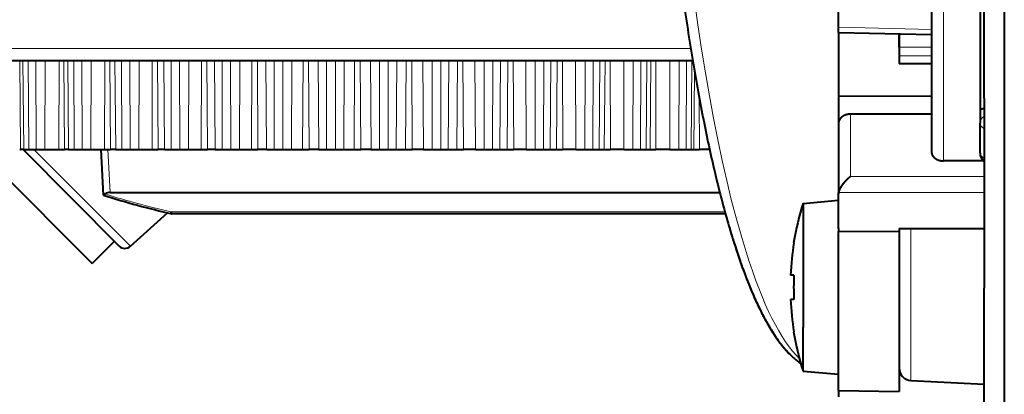
# Model space of a CAD drawing. Extents: x 0 to 1094, y 0 to 594.
# Drawn here: x 642 to 666, y 273 to 283 of the extents above; entities that cross this region are included whole.
import ezdxf

# ---------------------------------------------------------------- set-up
doc = ezdxf.new("R2010")
doc.units = 0
doc.layers.get('0').update_dxf_attribs({"lineweight": 13})

# ---------------------------------------------------------------- blocks, each defined once
blk = doc.blocks.new('BLOCK9791')
at = {"color": 7, "lineweight": 40}
blk.add_line((-4, 0), (-4, -54), dxfattribs=at)
at = {"color": 7, "lineweight": 40, "ltscale": 0.201559}
blk.add_line((-5.8, -27.592), (-5.8, -35.655), dxfattribs=at)
at = {"color": 7, "lineweight": 40, "ltscale": 0.114248}
blk.add_line((-8.1, -32.578), (-8.1, -28.008), dxfattribs=at)
at = {"color": 7, "lineweight": 13, "ltscale": 0.192176}
blk.add_line((-5.505, -28.191), (-5.505, -35.878), dxfattribs=at)
at = {"color": 7, "lineweight": 40, "ltscale": 0.2625}
blk.add_line((-33.986, -30.986), (-26.561, -38.41), dxfattribs=at)
at = {"color": 7, "lineweight": 40, "ltscale": 0.077617}
blk.add_line((-4.6, -31.534), (-4.6, -34.638), dxfattribs=at)
at = {"color": 7, "lineweight": 40, "ltscale": 0.062178}
blk.add_line((-4.5, -34.326), (-4.5, -31.839), dxfattribs=at)
at = {"color": 7, "lineweight": 40, "ltscale": 0.003127}
blk.add_line((-8.1, -32.703), (-8.1, -32.578), dxfattribs=at)
at = {"color": 7, "lineweight": 13, "ltscale": 0.057518}
blk.add_line((-8.1, -32.578), (-5.8, -32.635), dxfattribs=at)
at = {"color": 7, "lineweight": 40, "ltscale": 0.039354}
blk.add_line((-8.1, -32.703), (-8.1, -34.277), dxfattribs=at)
at = {"color": 7, "lineweight": 40, "ltscale": 0.057517}
blk.add_line((-8.1, -32.703), (-5.8, -32.759), dxfattribs=at)
at = {"color": 7, "lineweight": 40, "ltscale": 0.008157}
blk.add_line((-6.6, -33.066), (-6.6, -32.74), dxfattribs=at)
at = {"color": 7, "lineweight": 40, "ltscale": 0.018542}
blk.add_line((-6.6, -32.74), (-6.6, -33.481), dxfattribs=at)
at = {"color": 7, "lineweight": 13, "ltscale": 0.453152}
blk.add_line((-29.883, -33.1), (-11.757, -33.1), dxfattribs=at)
at = {"color": 7, "lineweight": 13, "ltscale": 0.02}
for p, q in [((-6.6, -33.066), (-5.8, -33.07)), ((-6.6, -33.283), (-5.8, -33.287))]:
    blk.add_line(p, q, dxfattribs=at)
at = {"color": 7, "lineweight": 40, "ltscale": 0.005423}
blk.add_line((-6.6, -33.066), (-6.6, -33.283), dxfattribs=at)
at = {"color": 7, "lineweight": 40, "ltscale": 0.004977}
blk.add_line((-6.6, -33.283), (-6.6, -33.482), dxfattribs=at)
at = {"color": 7, "lineweight": 40, "ltscale": 0.449629}
blk.add_line((-29.693, -33.4), (-11.707, -33.4), dxfattribs=at)
at = {"color": 7, "lineweight": 13, "ltscale": 0.055002}
for p, q in [((-28.333, -35.6), (-28.352, -33.4)), ((-28.253, -35.6), (-28.272, -33.4)), ((-27.242, -35.6), (-27.261, -33.4)), ((-27.143, -35.6), (-27.161, -33.4)), ((-26.107, -35.6), (-26.125, -33.4)), ((-25.978, -35.6), (-25.996, -33.4)), ((-24.925, -35.6), (-24.943, -33.4)), ((-24.768, -35.6), (-24.785, -33.4)), ((-23.706, -35.6), (-23.723, -33.4)), ((-23.522, -35.6), (-23.538, -33.4)), ((-16.478, -35.6), (-16.462, -33.4)), ((-16.294, -35.6), (-16.277, -33.4)), ((-15.232, -35.6), (-15.215, -33.4)), ((-15.075, -35.6), (-15.057, -33.4)), ((-14.022, -35.6), (-14.004, -33.4)), ((-13.893, -35.6), (-13.875, -33.4)), ((-12.857, -35.6), (-12.839, -33.4)), ((-12.758, -35.6), (-12.739, -33.4)), ((-11.747, -35.6), (-11.728, -33.4))]:
    blk.add_line(p, q, dxfattribs=at)
at = {"color": 7, "lineweight": 13, "ltscale": 0.055001}
for p, q in [((-28.13, -35.6), (-28.141, -33.4)), ((-27.946, -35.6), (-27.957, -33.4)), ((-22.917, -35.6), (-22.906, -33.4)), ((-22.621, -35.6), (-22.61, -33.4)), ((-22.459, -35.6), (-22.474, -33.4)), ((-22.248, -35.6), (-22.264, -33.4)), ((-21.634, -35.6), (-21.622, -33.4)), ((-21.357, -35.6), (-21.345, -33.4)), ((-21.193, -35.6), (-21.207, -33.4)), ((-20.958, -35.6), (-20.973, -33.4)), ((-20.339, -35.6), (-20.326, -33.4)), ((-20.082, -35.6), (-20.069, -33.4)), ((-19.918, -35.6), (-19.931, -33.4)), ((-19.661, -35.6), (-19.674, -33.4)), ((-19.042, -35.6), (-19.027, -33.4)), ((-18.807, -35.6), (-18.793, -33.4)), ((-18.643, -35.6), (-18.655, -33.4)), ((-18.366, -35.6), (-18.378, -33.4)), ((-17.752, -35.6), (-17.736, -33.4)), ((-17.541, -35.6), (-17.526, -33.4)), ((-17.379, -35.6), (-17.39, -33.4)), ((-17.083, -35.6), (-17.094, -33.4)), ((-12.054, -35.6), (-12.043, -33.4)), ((-11.87, -35.6), (-11.859, -33.4))]:
    blk.add_line(p, q, dxfattribs=at)
at = {"color": 7, "lineweight": 13, "ltscale": 0.055}
for p, q in [((-27.73, -35.6), (-27.726, -33.4)), ((-27.385, -35.6), (-27.38, -33.4)), ((-27.005, -35.6), (-27.014, -33.4)), ((-26.811, -35.6), (-26.82, -33.4)), ((-26.593, -35.6), (-26.587, -33.4)), ((-26.256, -35.6), (-26.25, -33.4)), ((-25.826, -35.6), (-25.833, -33.4)), ((-25.624, -35.6), (-25.632, -33.4)), ((-25.406, -35.6), (-25.398, -33.4)), ((-25.08, -35.6), (-25.073, -33.4)), ((-24.603, -35.6), (-24.609, -33.4)), ((-24.395, -35.6), (-24.4, -33.4)), ((-24.177, -35.6), (-24.168, -33.4)), ((-23.865, -35.6), (-23.856, -33.4)), ((-23.344, -35.6), (-23.349, -33.4)), ((-23.132, -35.6), (-23.136, -33.4)), ((-22.061, -35.6), (-22.063, -33.4)), ((-21.845, -35.6), (-21.847, -33.4)), ((-20.761, -35.6), (-20.762, -33.4)), ((-20.544, -35.6), (-20.544, -33.4)), ((-19.456, -35.6), (-19.456, -33.4)), ((-19.239, -35.6), (-19.238, -33.4)), ((-18.155, -35.6), (-18.153, -33.4)), ((-17.939, -35.6), (-17.937, -33.4)), ((-16.868, -35.6), (-16.864, -33.4)), ((-16.656, -35.6), (-16.651, -33.4)), ((-16.135, -35.6), (-16.144, -33.4)), ((-15.823, -35.6), (-15.832, -33.4)), ((-15.605, -35.6), (-15.6, -33.4)), ((-15.397, -35.6), (-15.391, -33.4)), ((-14.92, -35.6), (-14.927, -33.4)), ((-14.594, -35.6), (-14.602, -33.4)), ((-14.376, -35.6), (-14.368, -33.4)), ((-14.174, -35.6), (-14.167, -33.4)), ((-13.744, -35.6), (-13.75, -33.4)), ((-13.407, -35.6), (-13.413, -33.4)), ((-13.189, -35.6), (-13.18, -33.4)), ((-12.995, -35.6), (-12.986, -33.4)), ((-12.615, -35.6), (-12.62, -33.4)), ((-12.27, -35.6), (-12.274, -33.4))]:
    blk.add_line(p, q, dxfattribs=at)
at = {"color": 7, "lineweight": 40, "ltscale": 0.02}
blk.add_line((-5.8, -33.479), (-6.6, -33.481), dxfattribs=at)
at = {"color": 7, "lineweight": 13, "ltscale": 0.048163}
blk.add_line((-11.678, -35.6), (-11.661, -33.674), dxfattribs=at)
at = {"color": 7, "lineweight": 13, "ltscale": 0.031825}
blk.add_line((-11.543, -35.6), (-11.544, -34.327), dxfattribs=at)
at = {"color": 7, "lineweight": 40, "ltscale": 0.0575}
blk.add_line((-8.1, -34.277), (-5.8, -34.27), dxfattribs=at)
at = {"color": 7, "lineweight": 40, "ltscale": 0.009788}
blk.add_line((-8.1, -34.277), (-8.1, -34.669), dxfattribs=at)
at = {"color": 7, "lineweight": 40, "ltscale": 0.117416}
blk.add_line((-4.5, -34.326), (-4.5, -39.023), dxfattribs=at)
at = {"color": 7, "lineweight": 40, "ltscale": 0.001389}
blk.add_line((-8.1, -34.669), (-8.1, -34.724), dxfattribs=at)
at = {"color": 7, "lineweight": 40, "ltscale": 0.005682}
blk.add_line((-8.1, -34.724), (-8.1, -34.951), dxfattribs=at)
at = {"color": 7, "lineweight": 40, "ltscale": 0.050131}
blk.add_line((-5.8, -34.723), (-7.805, -34.724), dxfattribs=at)
at = {"color": 7, "lineweight": 13, "ltscale": 0.038558}
blk.add_line((-7.805, -34.724), (-7.805, -36.266), dxfattribs=at)
at = {"color": 7, "lineweight": 40, "ltscale": 0.00778}
blk.add_line((-4.6, -34.638), (-4.6, -34.95), dxfattribs=at)
at = {"color": 7, "lineweight": 40, "ltscale": 0.043408}
blk.add_line((-8.1, -34.951), (-8.1, -36.688), dxfattribs=at)
at = {"color": 7, "lineweight": 40, "ltscale": 0.018295}
blk.add_line((-4.6, -35.681), (-4.6, -34.95), dxfattribs=at)
at = {"color": 7, "lineweight": 40, "ltscale": 0.000394}
blk.add_line((-28.353, -35.6), (-28.337, -35.6), dxfattribs=at)
at = {"color": 7, "lineweight": 40, "ltscale": 9.9e-05}
blk.add_line((-28.337, -35.6), (-28.333, -35.6), dxfattribs=at)
at = {"color": 7, "lineweight": 40, "ltscale": 0.002008}
blk.add_line((-28.253, -35.6), (-28.333, -35.6), dxfattribs=at)
at = {"color": 7, "lineweight": 40, "ltscale": 0.084165}
blk.add_line((-28.27, -35.6), (-25.89, -37.981), dxfattribs=at)
at = {"color": 7, "lineweight": 40, "ltscale": 0.00307}
for p, q in [((-28.253, -35.6), (-28.13, -35.6)), ((-11.87, -35.6), (-11.747, -35.6))]:
    blk.add_line(p, q, dxfattribs=at)
at = {"color": 7, "lineweight": 40, "ltscale": 0.004595}
for p, q in [((-28.13, -35.6), (-27.946, -35.6)), ((-12.054, -35.6), (-11.87, -35.6))]:
    blk.add_line(p, q, dxfattribs=at)
at = {"color": 7, "lineweight": 13, "ltscale": 0.084419}
blk.add_line((-28.002, -35.6), (-25.614, -37.988), dxfattribs=at)
at = {"color": 7, "lineweight": 40, "ltscale": 0.005396}
for p, q in [((-27.946, -35.6), (-27.73, -35.6)), ((-12.27, -35.6), (-12.054, -35.6))]:
    blk.add_line(p, q, dxfattribs=at)
at = {"color": 7, "lineweight": 40, "ltscale": 0.008637}
for p, q in [((-27.73, -35.6), (-27.385, -35.6)), ((-12.27, -35.6), (-12.615, -35.6))]:
    blk.add_line(p, q, dxfattribs=at)
at = {"color": 7, "lineweight": 40, "ltscale": 0.003569}
for p, q in [((-27.385, -35.6), (-27.242, -35.6)), ((-12.758, -35.6), (-12.615, -35.6))]:
    blk.add_line(p, q, dxfattribs=at)
at = {"color": 7, "lineweight": 40, "ltscale": 0.00249}
for p, q in [((-27.143, -35.6), (-27.242, -35.6)), ((-12.857, -35.6), (-12.758, -35.6))]:
    blk.add_line(p, q, dxfattribs=at)
at = {"color": 7, "lineweight": 40, "ltscale": 0.003452}
for p, q in [((-27.143, -35.6), (-27.005, -35.6)), ((-12.995, -35.6), (-12.857, -35.6))]:
    blk.add_line(p, q, dxfattribs=at)
at = {"color": 7, "lineweight": 40, "ltscale": 0.004832}
for p, q in [((-27.005, -35.6), (-26.811, -35.6)), ((-13.189, -35.6), (-12.995, -35.6))]:
    blk.add_line(p, q, dxfattribs=at)
at = {"color": 7, "lineweight": 40, "ltscale": 0.005451}
for p, q in [((-26.811, -35.6), (-26.593, -35.6)), ((-13.407, -35.6), (-13.189, -35.6))]:
    blk.add_line(p, q, dxfattribs=at)
at = {"color": 7, "lineweight": 40, "ltscale": 0.00842}
for p, q in [((-26.593, -35.6), (-26.256, -35.6)), ((-13.407, -35.6), (-13.744, -35.6))]:
    blk.add_line(p, q, dxfattribs=at)
at = {"color": 7, "lineweight": 40, "ltscale": 0.028147}
blk.add_line((-26.278, -36.724), (-26.336, -35.6), dxfattribs=at)
at = {"color": 7, "lineweight": 40, "ltscale": 0.003735}
for p, q in [((-26.256, -35.6), (-26.107, -35.6)), ((-13.893, -35.6), (-13.744, -35.6))]:
    blk.add_line(p, q, dxfattribs=at)
at = {"color": 7, "lineweight": 13, "ltscale": 0.026528}
blk.add_line((-26.116, -36.66), (-26.172, -35.6), dxfattribs=at)
at = {"color": 7, "lineweight": 40, "ltscale": 0.003224}
for p, q in [((-25.978, -35.6), (-26.107, -35.6)), ((-14.022, -35.6), (-13.893, -35.6))]:
    blk.add_line(p, q, dxfattribs=at)
at = {"color": 7, "lineweight": 40, "ltscale": 0.003809}
for p, q in [((-25.978, -35.6), (-25.826, -35.6)), ((-14.174, -35.6), (-14.022, -35.6))]:
    blk.add_line(p, q, dxfattribs=at)
at = {"color": 7, "lineweight": 40, "ltscale": 0.005033}
for p, q in [((-25.826, -35.6), (-25.624, -35.6)), ((-14.376, -35.6), (-14.174, -35.6))]:
    blk.add_line(p, q, dxfattribs=at)
at = {"color": 7, "lineweight": 40, "ltscale": 0.005465}
for p, q in [((-25.624, -35.6), (-25.406, -35.6)), ((-14.594, -35.6), (-14.376, -35.6))]:
    blk.add_line(p, q, dxfattribs=at)
at = {"color": 7, "lineweight": 40, "ltscale": 0.008139}
for p, q in [((-25.406, -35.6), (-25.08, -35.6)), ((-14.594, -35.6), (-14.92, -35.6))]:
    blk.add_line(p, q, dxfattribs=at)
at = {"color": 7, "lineweight": 40, "ltscale": 0.003872}
for p, q in [((-25.08, -35.6), (-24.925, -35.6)), ((-15.075, -35.6), (-14.92, -35.6))]:
    blk.add_line(p, q, dxfattribs=at)
at = {"color": 7, "lineweight": 40, "ltscale": 0.003934}
for p, q in [((-24.768, -35.6), (-24.925, -35.6)), ((-15.232, -35.6), (-15.075, -35.6))]:
    blk.add_line(p, q, dxfattribs=at)
at = {"color": 7, "lineweight": 40, "ltscale": 0.004136}
for p, q in [((-24.768, -35.6), (-24.603, -35.6)), ((-15.397, -35.6), (-15.232, -35.6))]:
    blk.add_line(p, q, dxfattribs=at)
at = {"color": 7, "lineweight": 40, "ltscale": 0.005196}
for p, q in [((-24.603, -35.6), (-24.395, -35.6)), ((-15.605, -35.6), (-15.397, -35.6))]:
    blk.add_line(p, q, dxfattribs=at)
at = {"color": 7, "lineweight": 40, "ltscale": 0.005438}
for p, q in [((-24.395, -35.6), (-24.177, -35.6)), ((-15.823, -35.6), (-15.605, -35.6))]:
    blk.add_line(p, q, dxfattribs=at)
at = {"color": 7, "lineweight": 40, "ltscale": 0.007796}
for p, q in [((-24.177, -35.6), (-23.865, -35.6)), ((-15.823, -35.6), (-16.135, -35.6))]:
    blk.add_line(p, q, dxfattribs=at)
at = {"color": 7, "lineweight": 40, "ltscale": 0.00398}
for p, q in [((-23.865, -35.6), (-23.706, -35.6)), ((-16.294, -35.6), (-16.135, -35.6))]:
    blk.add_line(p, q, dxfattribs=at)
at = {"color": 7, "lineweight": 40, "ltscale": 0.004614}
for p, q in [((-23.522, -35.6), (-23.706, -35.6)), ((-16.478, -35.6), (-16.294, -35.6))]:
    blk.add_line(p, q, dxfattribs=at)
at = {"color": 7, "lineweight": 40, "ltscale": 0.004432}
for p, q in [((-23.522, -35.6), (-23.344, -35.6)), ((-16.656, -35.6), (-16.478, -35.6))]:
    blk.add_line(p, q, dxfattribs=at)
at = {"color": 7, "lineweight": 40, "ltscale": 0.005319}
for p, q in [((-23.344, -35.6), (-23.132, -35.6)), ((-16.868, -35.6), (-16.656, -35.6))]:
    blk.add_line(p, q, dxfattribs=at)
at = {"color": 7, "lineweight": 40, "ltscale": 0.005369}
for p, q in [((-23.132, -35.6), (-22.917, -35.6)), ((-17.083, -35.6), (-16.868, -35.6))]:
    blk.add_line(p, q, dxfattribs=at)
at = {"color": 7, "lineweight": 40, "ltscale": 0.007394}
for p, q in [((-22.917, -35.6), (-22.621, -35.6)), ((-17.083, -35.6), (-17.379, -35.6))]:
    blk.add_line(p, q, dxfattribs=at)
at = {"color": 7, "lineweight": 40, "ltscale": 0.004058}
for p, q in [((-22.621, -35.6), (-22.459, -35.6)), ((-17.541, -35.6), (-17.379, -35.6))]:
    blk.add_line(p, q, dxfattribs=at)
at = {"color": 7, "lineweight": 40, "ltscale": 0.005259}
for p, q in [((-22.248, -35.6), (-22.459, -35.6)), ((-21.845, -35.6), (-21.634, -35.6)), ((-18.366, -35.6), (-18.155, -35.6)), ((-17.752, -35.6), (-17.541, -35.6))]:
    blk.add_line(p, q, dxfattribs=at)
at = {"color": 7, "lineweight": 40, "ltscale": 0.004694}
for p, q in [((-22.248, -35.6), (-22.061, -35.6)), ((-17.939, -35.6), (-17.752, -35.6))]:
    blk.add_line(p, q, dxfattribs=at)
at = {"color": 7, "lineweight": 40, "ltscale": 0.005401}
for p, q in [((-22.061, -35.6), (-21.845, -35.6)), ((-18.155, -35.6), (-17.939, -35.6))]:
    blk.add_line(p, q, dxfattribs=at)
at = {"color": 7, "lineweight": 40, "ltscale": 0.006935}
for p, q in [((-21.634, -35.6), (-21.357, -35.6)), ((-18.366, -35.6), (-18.643, -35.6))]:
    blk.add_line(p, q, dxfattribs=at)
at = {"color": 7, "lineweight": 40, "ltscale": 0.004105}
for p, q in [((-21.357, -35.6), (-21.193, -35.6)), ((-18.807, -35.6), (-18.643, -35.6))]:
    blk.add_line(p, q, dxfattribs=at)
at = {"color": 7, "lineweight": 40, "ltscale": 0.005864}
for p, q in [((-20.958, -35.6), (-21.193, -35.6)), ((-19.042, -35.6), (-18.807, -35.6))]:
    blk.add_line(p, q, dxfattribs=at)
at = {"color": 7, "lineweight": 40, "ltscale": 0.00492}
for p, q in [((-20.958, -35.6), (-20.761, -35.6)), ((-19.239, -35.6), (-19.042, -35.6))]:
    blk.add_line(p, q, dxfattribs=at)
at = {"color": 7, "lineweight": 40, "ltscale": 0.005443}
for p, q in [((-20.761, -35.6), (-20.544, -35.6)), ((-19.456, -35.6), (-19.239, -35.6))]:
    blk.add_line(p, q, dxfattribs=at)
at = {"color": 7, "lineweight": 40, "ltscale": 0.005109}
for p, q in [((-20.544, -35.6), (-20.339, -35.6)), ((-19.661, -35.6), (-19.456, -35.6))]:
    blk.add_line(p, q, dxfattribs=at)
at = {"color": 7, "lineweight": 40, "ltscale": 0.006424}
for p, q in [((-20.339, -35.6), (-20.082, -35.6)), ((-19.661, -35.6), (-19.918, -35.6))]:
    blk.add_line(p, q, dxfattribs=at)
at = {"color": 7, "lineweight": 40, "ltscale": 0.004121}
blk.add_line((-20.082, -35.6), (-19.918, -35.6), dxfattribs=at)
at = {"color": 7, "lineweight": 40, "ltscale": 0.001736}
blk.add_line((-11.747, -35.6), (-11.678, -35.6), dxfattribs=at)
at = {"color": 7, "lineweight": 40, "ltscale": 0.003375}
blk.add_line((-11.678, -35.6), (-11.543, -35.6), dxfattribs=at)
at = {"color": 7, "lineweight": 40, "ltscale": 0.006373}
blk.add_line((-11.288, -35.6), (-11.543, -35.6), dxfattribs=at)
at = {"color": 7, "lineweight": 40, "ltscale": 0.02445}
blk.add_line((-4.527, -35.877), (-5.505, -35.878), dxfattribs=at)
at = {"color": 7, "lineweight": 13, "ltscale": 0.082631}
blk.add_line((-7.805, -36.266), (-4.5, -36.266), dxfattribs=at)
at = {"color": 7, "lineweight": 40, "ltscale": 0.001211}
blk.add_line((-26.278, -36.725), (-26.241, -36.694), dxfattribs=at)
at = {"color": 7, "lineweight": 40, "ltscale": 0.376968}
blk.add_line((-26.116, -36.66), (-11.038, -36.66), dxfattribs=at)
at = {"color": 7, "lineweight": 40, "ltscale": 0.000631}
blk.add_line((-8.1, -36.688), (-8.098, -36.663), dxfattribs=at)
at = {"color": 7, "lineweight": 40, "ltscale": 0.021617}
blk.add_line((-8.1, -37.552), (-8.1, -36.688), dxfattribs=at)
at = {"color": 7, "lineweight": 13, "ltscale": 0.089954}
blk.add_line((-8.098, -36.663), (-4.5, -36.662), dxfattribs=at)
at = {"color": 7, "lineweight": 40, "ltscale": 0.021961}
for p, q in [((-8.975, -36.927), (-8.1, -36.85)), ((-8.975, -41.073), (-8.1, -41.15))]:
    blk.add_line(p, q, dxfattribs=at)
at = {"color": 7, "lineweight": 40, "ltscale": 0.076687}
blk.add_line((-8.975, -36.927), (-8.975, -39.994), dxfattribs=at)
at = {"color": 7, "lineweight": 40, "ltscale": 0.030916}
blk.add_line((-25.614, -37.988), (-24.695, -37.16), dxfattribs=at)
at = {"color": 7, "lineweight": 13, "ltscale": 0.342601}
blk.add_line((-24.615, -37.137), (-10.911, -37.137), dxfattribs=at)
at = {"color": 7, "lineweight": 40, "ltscale": 5.9e-05}
blk.add_line((-24.592, -37.184), (-24.59, -37.184), dxfattribs=at)
blk.add_line((-24.592, -37.184), (-24.59, -37.184), dxfattribs=at)
at = {"color": 7, "lineweight": 40, "ltscale": 0.342296}
blk.add_line((-10.898, -37.184), (-24.59, -37.184), dxfattribs=at)
blk.add_line((-10.898, -37.184), (-24.59, -37.184), dxfattribs=at)
at = {"color": 7, "lineweight": 40, "ltscale": 0.001824}
blk.add_line((-8.1, -37.552), (-8.1, -37.625), dxfattribs=at)
at = {"color": 7, "lineweight": 40, "ltscale": 0.0375}
blk.add_line((-6.6, -37.629), (-8.1, -37.625), dxfattribs=at)
at = {"color": 7, "lineweight": 40, "ltscale": 0.098173}
blk.add_line((-8.1, -41.552), (-8.1, -37.625), dxfattribs=at)
at = {"color": 7, "lineweight": 40, "ltscale": 0.036222}
blk.add_line((-6.6, -37.551), (-6.6, -39), dxfattribs=at)
at = {"color": 7, "lineweight": 40, "ltscale": 0.0525}
blk.add_line((-6.6, -37.551), (-4.5, -37.552), dxfattribs=at)
at = {"color": 7, "lineweight": 40, "ltscale": 0.001937}
blk.add_line((-6.6, -37.551), (-6.6, -37.629), dxfattribs=at)
at = {"color": 7, "lineweight": 40, "ltscale": 0.098746}
blk.add_line((-6.6, -37.629), (-6.6, -41.578), dxfattribs=at)
at = {"color": 7, "lineweight": 13, "ltscale": 0.036219}
blk.add_line((-6.316, -39), (-6.316, -37.551), dxfattribs=at)
at = {"color": 7, "lineweight": 40, "ltscale": 0.019475}
blk.add_line((-26.01, -37.86), (-26.561, -38.41), dxfattribs=at)
at = {"color": 7, "lineweight": 40, "ltscale": 0.000168}
for p, q in [((-9.203, -37.9), (-9.21, -37.9)), ((-9.21, -40.1), (-9.203, -40.1))]:
    blk.add_line(p, q, dxfattribs=at)
at = {"color": 7, "lineweight": 40, "ltscale": 0.002082}
blk.add_line((-9.203, -38.7), (-9.287, -38.7), dxfattribs=at)
at = {"color": 7, "lineweight": 40, "ltscale": 0.050011}
blk.add_line((-6.6, -39), (-6.6, -41), dxfattribs=at)
at = {"color": 7, "lineweight": 13, "ltscale": 0.057501}
blk.add_line((-6.316, -41.3), (-6.316, -39), dxfattribs=at)
at = {"color": 7, "lineweight": 40, "ltscale": 0.059607}
blk.add_line((-4.5, -41.407), (-4.5, -39.023), dxfattribs=at)
at = {"color": 7, "lineweight": 40, "ltscale": 0.000391}
blk.add_line((-9.287, -39.3), (-9.271, -39.3), dxfattribs=at)
at = {"color": 7, "lineweight": 40, "ltscale": 0.001691}
blk.add_line((-9.203, -39.3), (-9.271, -39.3), dxfattribs=at)
at = {"color": 7, "lineweight": 40, "ltscale": 0.026984}
blk.add_line((-8.975, -41.073), (-8.975, -39.994), dxfattribs=at)
at = {"color": 7, "lineweight": 40, "ltscale": 0.045455}
blk.add_line((-6.316, -41.3), (-4.5, -41.395), dxfattribs=at)
at = {"color": 7, "lineweight": 40, "ltscale": 0.003869}
blk.add_line((-8.1, -41.552), (-8.1, -41.707), dxfattribs=at)
at = {"color": 7, "lineweight": 40, "ltscale": 0.037506}
blk.add_line((-8.1, -41.552), (-6.6, -41.578), dxfattribs=at)
at = {"color": 7, "lineweight": 40, "ltscale": 0.267326}
blk.add_line((-4.5, -52.1), (-4.5, -41.407), dxfattribs=at)
at = {"color": 7, "lineweight": 40}
for centre, radius, start, end in [((-4.3, -35.681), 0.3, 180.0002, 228.1845), ((-20, -17), 20.7, 252.3444, 257.1828), ((-26.13, -36.861), 0.201, 86.2106, 123.5852), ((-2.521, -39), 6.779, 162.1888, 170.661), ((-25.748, -37.839), 0.2, 225, 312), ((-2.519, -39), 6.775, 170.6531, 177.4596), ((-2.515, -39), 6.695, 177.4318, 182.5682), ((-2.521, -39), 6.773, 182.5393, 189.3477), ((-2.521, -39), 6.779, 189.339, 197.8112), ((-6.3, -41), 0.3, 180, 267)]:
    blk.add_arc(centre, radius, start, end, dxfattribs=at)
at = {"color": 7, "lineweight": 13}
blk.add_arc((-20, -17), 20.659, 252.4174, 257.0918, dxfattribs=at)
for centre, major_axis, ratio, start_param, end_param in [((-8.366, -16.999), (0, -24.107), 0.174123, 4.712423, 5.780541), ((-4.3, -34.95), (-0.3, 0), 0.803857, 5.443011, 6.283185), ((-4.3, -34.95), (0.3, 0), 0.594823, 3.141593, 3.980791), ((-4.3, -35.681), (0.3, 0), 0.594823, 3.141593, 3.980789), ((-8.365, -16.992), (-0.001, -24.114), 0.174109, 5.780605, 6.115924)]:
    blk.add_ellipse(centre, major_axis=major_axis, ratio=ratio, start_param=start_param, end_param=end_param, dxfattribs=at)
at = {"color": 7, "lineweight": 40}
for points, degree, knots in [([(-12.858, -17), (-12.858, -17.355), (-12.855, -18.065), (-12.843, -19.128), (-12.822, -20.187), (-12.793, -21.24), (-12.755, -22.283), (-12.71, -23.316), (-12.656, -24.336), (-12.594, -25.342), (-12.525, -26.33), (-12.448, -27.299), (-12.363, -28.248), (-12.271, -29.174), (-12.172, -30.076), (-12.066, -30.952), (-11.953, -31.799), (-11.834, -32.618), (-11.708, -33.405), (-11.577, -34.16), (-11.44, -34.882), (-11.297, -35.568), (-11.149, -36.218), (-10.996, -36.832), (-10.838, -37.406), (-10.726, -37.775), (-10.669, -37.953)], 3, [0, 0, 0, 0, 1.066029, 2.12996, 3.189692, 4.243124, 5.288175, 6.32279, 7.344957, 8.352695, 9.344078, 10.317219, 11.270297, 12.20153, 13.109215, 13.991697, 14.847424, 15.674886, 16.472695, 17.239527, 17.974215, 18.675635, 19.342797, 19.974856, 20.571187, 21.131168, 21.131168, 21.131168, 21.131168]), ([(-7.805, -34.724), (-7.843, -34.724), (-7.88, -34.728), (-7.916, -34.738), (-7.982, -34.764), (-8.036, -34.805), (-8.058, -34.829), (-8.083, -34.868), (-8.096, -34.91), (-8.099, -34.924), (-8.1, -34.938), (-8.1, -34.951)], 5, [0, 0, 0, 0, 0, 0, 0.322934, 0.322934, 0.322934, 0.6341717, 0.6341717, 0.6341717, 0.7803548, 0.7803548, 0.7803548, 0.7803548, 0.7803548, 0.7803548]), ([(-4.5, -34.586), (-4.532, -34.593), (-4.558, -34.601), (-4.577, -34.609), (-4.593, -34.621), (-4.599, -34.632), (-4.6, -34.634), (-4.6, -34.636), (-4.6, -34.638)], 5, [0, 0, 0, 0, 0, 0, 0.392972, 0.392972, 0.392972, 0.4849678, 0.4849678, 0.4849678, 0.4849678, 0.4849678, 0.4849678]), ([(-5.8, -35.655), (-5.8, -35.669), (-5.799, -35.683), (-5.796, -35.697), (-5.787, -35.725), (-5.773, -35.751), (-5.764, -35.763), (-5.745, -35.787), (-5.72, -35.809), (-5.707, -35.819), (-5.679, -35.837), (-5.647, -35.851), (-5.63, -35.858), (-5.596, -35.868), (-5.56, -35.874), (-5.542, -35.877), (-5.523, -35.878), (-5.505, -35.878)], 5, [0, 0, 0, 0, 0, 0, 0.1333218, 0.1333218, 0.1333218, 0.2665643, 0.2665643, 0.2665643, 0.3994042, 0.3994042, 0.3994042, 0.5318675, 0.5318675, 0.5318675, 0.6605974, 0.6605974, 0.6605974, 0.6605974, 0.6605974, 0.6605974]), ([(-7.805, -36.266), (-7.856, -36.304), (-7.906, -36.348), (-7.956, -36.401), (-8.014, -36.473), (-8.06, -36.555), (-8.07, -36.574), (-8.083, -36.604), (-8.092, -36.633), (-8.095, -36.643), (-8.097, -36.653), (-8.098, -36.663)], 5, [0, 0, 0, 0, 0, 0, 0.6163736, 0.6163736, 0.6163736, 0.8008322, 0.8008322, 0.8008322, 0.8922359, 0.8922359, 0.8922359, 0.8922359, 0.8922359, 0.8922359]), ([(-10.898, -37.184), (-10.869, -37.287), (-10.812, -37.489), (-10.722, -37.786), (-10.631, -38.071), (-10.533, -38.363), (-10.411, -38.696), (-10.269, -39.058), (-10.108, -39.421), (-9.945, -39.747), (-9.797, -40.006), (-9.672, -40.202), (-9.571, -40.344), (-9.472, -40.471), (-9.37, -40.588), (-9.299, -40.661), (-9.263, -40.695)], 3, [0, 0, 0, 0, 0.320787, 0.630656, 0.929419, 1.217109, 1.555281, 1.993185, 2.382998, 2.747328, 3.085281, 3.276904, 3.445538, 3.607033, 3.761925, 3.910852, 3.910852, 3.910852, 3.910852]), ([(-10.669, -37.953), (-10.646, -38.022), (-10.602, -38.159), (-10.533, -38.36), (-10.463, -38.554), (-10.393, -38.741), (-10.322, -38.921), (-10.25, -39.096), (-10.179, -39.26), (-10.111, -39.408), (-10.047, -39.542), (-9.985, -39.665), (-9.92, -39.788), (-9.844, -39.923), (-9.759, -40.066), (-9.665, -40.211), (-9.576, -40.336), (-9.494, -40.443), (-9.419, -40.532), (-9.346, -40.613), (-9.27, -40.689), (-9.193, -40.759), (-9.115, -40.824), (-9.061, -40.864), (-9.033, -40.882)], 3, [0, 0, 0, 0, 0.218413, 0.430664, 0.636793, 0.836781, 1.030719, 1.218556, 1.402041, 1.566943, 1.708632, 1.846302, 1.980011, 2.128061, 2.310106, 2.478413, 2.645167, 2.77072, 2.883683, 2.993401, 3.100097, 3.20414, 3.305759, 3.405285, 3.405285, 3.405285, 3.405285])]:
    blk.add_open_spline(points, degree=degree, knots=knots, dxfattribs=at)
blk.add_open_spline([(-24.615, -37.137), (-24.612, -37.153), (-24.608, -37.167), (-24.603, -37.177), (-24.598, -37.183), (-24.592, -37.184)], degree=5, dxfattribs=at)

msp = doc.modelspace()

# ---------------------------------------------------------------- block references
at = {"lineweight": 0}
msp.add_blockref('BLOCK9791', (670, 315), dxfattribs=at)

doc.saveas('drawing.dxf')
